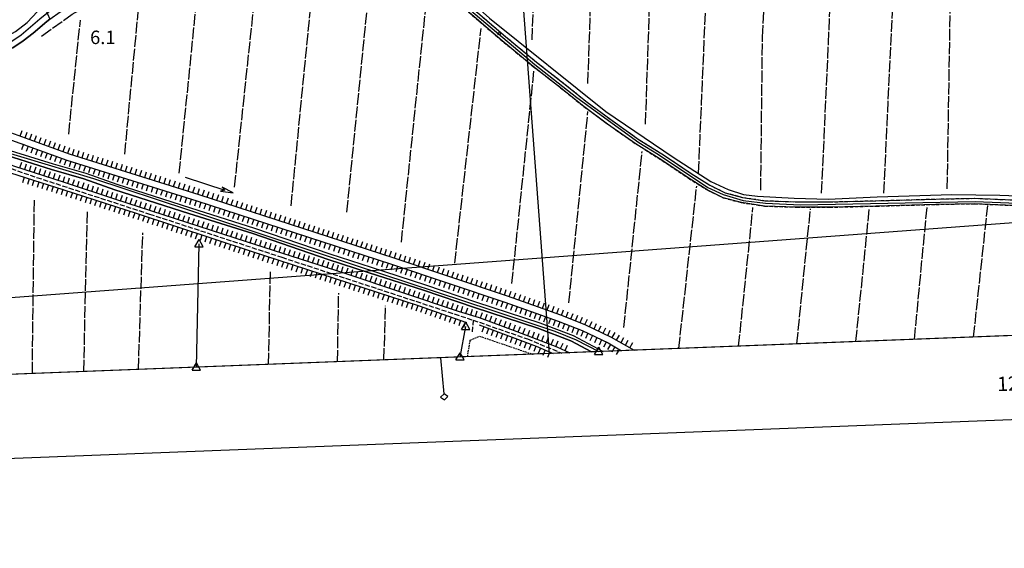
# Model space of a CAD drawing. Extents: x 1740872 to 1745185, y 5037386 to 5040516.
# Drawn here: x 1742392 to 1742978, y 5037433 to 5037747 of the extents above; entities that cross this region are included whole.
import ezdxf

# ---------------------------------------------------------------- set-up
doc = ezdxf.new("R2010")
doc.units = 0
for name, pattern in [('C', [10, 5, 5]), ('L17', [8, 7, -1]), ('L3', [1.5, 1, -0.5]), ('L5', [2, 1.5, -0.5]), ('L7', [3, 2, -1]), ('L9', [4, 3, -1])]:
    doc.linetypes.add(name, pattern=pattern)
for name, color, linetype in [('11B2', 1, 'C'), ('15E5', 2, 'C'), ('16A1', 1, 'C'), ('16B2', 6, 'C'), ('16C3', 2, 'C'), ('16C3C', 2, 'C'), ('20A1', 2, 'C'), ('22H8', 1, 'C'), ('298', 7, 'CONTINUOUS'), ('2F6', 3, 'C'), ('2J10', 2, 'L7'), ('2L12', 1, 'L3'), ('2Q17', 4, 'L9'), ('4A1', 3, 'C'), ('4AJ36', 1, 'C'), ('4B2', 3, 'C'), ('4E5', 2, 'L17'), ('5A1', 2, 'L5'), ('6H8', 2, 'C'), ('A2E5', 1, 'C'), ('A2J10', 1, 'C'), ('A4B2', 1, 'C'), ('A4D4', 1, 'C'), ('I4AJ36', 7, 'CONTINUOUS'), ('N4A1', 2, 'C'), ('N4T20', 2, 'C')]:
    doc.layers.add(name, color=color, linetype=linetype)

# ---------------------------------------------------------------- blocks, each defined once
blk = doc.blocks.new('11B2')
at = {"layer": '11B2'}
blk.add_circle((0, 0), 0.75, dxfattribs=at)
blk = doc.blocks.new('20A1')
at = {"layer": '20A1'}
for p, q in [((0, 0), (24.76997, 0)), ((22.57177, -1.32906), (29.91698, 0.10224)), ((24.76997, 0), (22.57177, -1.32906)), ((29.91698, 0.10224), (22.62539, 1.22683)), ((22.62539, 1.22683), (24.71636, 0))]:
    blk.add_line(p, q, dxfattribs=at)
blk = doc.blocks.new('N4T20')
at = {"layer": 'N4T20'}
for p, q in [((2.4755, -1.75357), (-0.02926, 2.58115)), ((-2.5275, -1.75518), (2.4725, -1.75518))]:
    blk.add_line(p, q, dxfattribs=at)
at = {"layer": 'N4T20', "flags": 128}
blk.add_lwpolyline([(-2.52926, -1.74898), (-0.02926, 2.58115)], dxfattribs=at)
blk = doc.blocks.new('N4A1')
at = {"layer": 'N4A1'}
for p, q in [((2.4755, -1.75357), (-0.02926, 2.58115)), ((-2.5275, -1.75518), (2.4725, -1.75518))]:
    blk.add_line(p, q, dxfattribs=at)
at = {"layer": 'N4A1', "flags": 128}
blk.add_lwpolyline([(-2.52926, -1.74898), (-0.02926, 2.58115)], dxfattribs=at)
blk = doc.blocks.new('16C3C')
at = {"layer": '16C3C'}
for p, q in [((0, 25.08982), (-2.16162, 23.3873)), ((2.2556, 23.29769), (0, 25.08982)), ((-2.16162, 23.3873), (0, 21.50556)), ((0, 21.50556), (2.2556, 23.29769)), ((0, 21.50556), (0, 0))]:
    blk.add_line(p, q, dxfattribs=at)
blk = doc.blocks.new('22H8')
at = {"layer": '22H8'}
blk.add_line((0, 0), (0, 3.5), dxfattribs=at)

msp = doc.modelspace()

# ---------------------------------------------------------------- linework, layer by layer
at = {"layer": '15E5'}
msp.add_polyline3d([(1743644.56711, 5037584.56948, 2.781), (1741593.35504, 5037505.01876, 4.066)], dxfattribs=at)
at = {"layer": '16A1'}
for p, q in [((1742707.28605, 5037548.21572), (1742499.77733, 5040321.8595)), ((1741118.00998, 5037486.58276), (1744315.82991, 5037725.77664))]:
    msp.add_line(p, q, dxfattribs=at)
msp.add_lwpolyline([(1741062.32376, 5037484.42326), (1740955.77906, 5040262.42332), (1744212.80719, 5040387.8077), (1744320.27888, 5037610.77523), (1741062.32376, 5037484.42326)], close=True, dxfattribs=at)
at = {"layer": '16B2'}
msp.add_lwpolyline([(1741014.29951, 5037432.52099), (1740903.87493, 5040310.44986), (1744260.83157, 5040439.71352), (1744372.18343, 5037562.74516), (1741014.29951, 5037432.52099)], close=True, dxfattribs=at)
at = {"layer": '298'}
msp.add_polyline3d([(1742375.87121, 5037729.11586, 4.935), (1742377.62702, 5037734.56248, 5.443), (1742379.83998, 5037734.40708, 5.2), (1742384.04425, 5037736.33521, 5.2), (1742389.76152, 5037739.50174, 5.16), (1742396.60506, 5037744.90671, 5.16), (1742402.85187, 5037751.37122, 5.16), (1742405.00413, 5037756.1164, 4.52), (1742405.15548, 5037756.922, 4.516), (1742405.95187, 5037756.43801, 3.9), (1742410.1791, 5037746.85073, 4.862), (1742408.36355, 5037745.55459, 4.88), (1742400.20385, 5037738.58595, 5.04), (1742394.34438, 5037733.96864, 5.56), (1742388.19953, 5037729.90865, 5.6), (1742381.32606, 5037727.00865, 5.6), (1742375.87121, 5037729.11586, 4.935)], close=True, dxfattribs=at)
for points in [[(1743001.59994, 5037635.4058, 2.85), (1742960.12313, 5037637.25965, 3.8), (1742937.0574, 5037636.8341, 3.84), (1742901.46676, 5037635.82972, 3.92), (1742873.87664, 5037635.14096, 4), (1742854.22346, 5037635.17525, 4.12), (1742835.14818, 5037635.86352, 4.16), (1742821.48972, 5037637.88966, 4.16), (1742810.58397, 5037640.80365, 3.6), (1742801.02245, 5037645.45592, 3.68), (1742789.77024, 5037652.58622, 3.8), (1742774.06255, 5037663.14408, 3.8), (1742758.93774, 5037672.61327, 3.68), (1742741.90254, 5037684.58819, 3.76), (1742727.80274, 5037695.00857, 3.8), (1742713.90627, 5037706.18328, 3.84), (1742697.56166, 5037718.86072, 3.84), (1742677.91813, 5037735.11039, 3.84), (1742656.85657, 5037753.14241, 3.84)], [(1742658.99688, 5037755.52691, 3.84), (1742679.99101, 5037737.56506, 3.84), (1742699.56921, 5037721.35764, 3.84), (1742715.87333, 5037708.6852, 3.84), (1742729.74455, 5037697.53969, 3.8), (1742743.77622, 5037687.18542, 3.76), (1742760.71256, 5037675.28534, 3.68), (1742775.80503, 5037665.83278, 3.8), (1742791.51272, 5037655.27492, 3.8), (1742802.59881, 5037648.26057, 3.68), (1742811.70727, 5037643.80608, 3.6), (1742822.13275, 5037641.02464, 4.16), (1742835.44302, 5037639.0547, 4.16), (1742854.29788, 5037638.37702, 4.12), (1742873.82539, 5037638.33333, 4), (1742901.3847, 5037639.03182, 3.92), (1742936.98284, 5037640.02974, 3.84), (1742960.16563, 5037640.45904, 3.8), (1743000.91546, 5037638.6842, 3.04)]]:
    msp.add_polyline3d(points, dxfattribs=at)
at = {"layer": '2F6'}
for points in [[(1742381.32606, 5037727.00865, 5.6), (1742388.19953, 5037729.90865, 5.6), (1742394.34438, 5037733.96864, 5.56), (1742400.20385, 5037738.58595, 5.04), (1742408.36355, 5037745.55459, 4.88), (1742410.1791, 5037746.85073, 4.862), (1742416.24685, 5037751.19078, 4.8), (1742422.61022, 5037754.95723, 4.6), (1742424.21424, 5037755.71605, 4.494), (1742429.90473, 5037758.40922, 4.12), (1742441.86196, 5037764.4715, 4.12), (1742492.29387, 5037782.41262, 4.12), (1742570.2221, 5037811.51973, 4.12), (1742574.65651, 5037809.63405, 4.16)], [(1742377.62702, 5037734.56248, 5.2), (1742379.83998, 5037734.40708, 5.2), (1742384.04425, 5037736.33521, 5.2), (1742389.76152, 5037739.50174, 5.16), (1742396.60506, 5037744.90671, 5.16), (1742402.85187, 5037751.37122, 5.16), (1742405.00413, 5037756.1164, 4.52), (1742405.15548, 5037756.922, 4.516), (1742406.55089, 5037764.34443, 4.48), (1742406.42907, 5037767.75615, 4.52), (1742405.67682, 5037773.09339, 4.48), (1742405.42981, 5037774.82695, 4.467)]]:
    msp.add_polyline3d(points, dxfattribs=at)
at = {"layer": '2J10'}
for points in [[(1742574.65651, 5037809.63405, 4.16), (1742594.47466, 5037798.16921, 4.04), (1742620.33849, 5037782.14216, 3.96), (1742633.17134, 5037773.56262, 3.92), (1742643.68502, 5037765.4053, 3.88), (1742656.85657, 5037753.14241, 3.84), (1742677.91813, 5037735.11039, 3.84), (1742697.56166, 5037718.86072, 3.84), (1742713.90627, 5037706.18328, 3.84), (1742727.80274, 5037695.00857, 3.8), (1742741.90254, 5037684.58819, 3.76), (1742758.93774, 5037672.61327, 3.68), (1742774.06255, 5037663.14408, 3.8), (1742789.77024, 5037652.58622, 3.8), (1742801.02245, 5037645.45592, 3.68), (1742810.58397, 5037640.80365, 3.6), (1742821.48972, 5037637.88966, 4.16), (1742835.14818, 5037635.86352, 4.16), (1742854.22346, 5037635.17525, 4.12), (1742873.87664, 5037635.14096, 4), (1742901.46676, 5037635.82972, 3.92), (1742937.0574, 5037636.8341, 3.84), (1742960.12313, 5037637.25965, 3.8), (1743001.59994, 5037635.4058, 2.85)], [(1742658.99688, 5037755.52691, 3.84), (1742679.99101, 5037737.56506, 3.84), (1742699.56921, 5037721.35764, 3.84), (1742715.87333, 5037708.6852, 3.84), (1742729.74455, 5037697.53969, 3.8), (1742743.77622, 5037687.18542, 3.76), (1742760.71256, 5037675.28534, 3.68), (1742775.80503, 5037665.83278, 3.8), (1742791.51272, 5037655.27492, 3.8), (1742802.59881, 5037648.26057, 3.68), (1742811.70727, 5037643.80608, 3.6), (1742822.13275, 5037641.02464, 4.16), (1742835.44302, 5037639.0547, 4.16), (1742854.29788, 5037638.37702, 4.12), (1742873.82539, 5037638.33333, 4), (1742901.3847, 5037639.03182, 3.92), (1742936.98284, 5037640.02974, 3.84), (1742960.16563, 5037640.45904, 3.8), (1743000.91546, 5037638.6842, 3.04)]]:
    msp.add_polyline3d(points, dxfattribs=at)
at = {"layer": '2L12'}
msp.add_polyline3d([(1742658.50586, 5037546.32209, 4.035), (1742660.21599, 5037556.13388, 4.1), (1742665.74805, 5037558.54542, 3.86), (1742697.22436, 5037547.82316, 3.772)], dxfattribs=at)
at = {"layer": '2Q17'}
for points in [[(1742355.29089, 5037732.75132, 5.04), (1742357.253, 5037727.0603, 5.28), (1742356.62206, 5037719.1515, 5.28), (1742354.78969, 5037707.30076, 5.48), (1742353.62856, 5037698.83783, 5.44), (1742353.43021, 5037692.26513, 5.44), (1742353.97479, 5037686.66064, 5.44), (1742355.33837, 5037681.83848, 5.44), (1742357.70125, 5037675.8174, 5.88), (1742361.64257, 5037670.46798, 5.8), (1742367.17846, 5037665.69516, 5.8), (1742375.75582, 5037661.94511, 5.8), (1742402.3207, 5037652.88841, 5.76), (1742469.44982, 5037631.11357, 5.68), (1742548.09059, 5037605.44408, 5.68), (1742661.85996, 5037568.10395, 5.6), (1742661.36496, 5037560.57636, 5.6)], [(1742661.85996, 5037568.10395, 5.6), (1742694.25789, 5037556.886, 5.52), (1742714.55901, 5037548.49697, 5.52)]]:
    msp.add_polyline3d(points, dxfattribs=at)
at = {"layer": '4A1'}
for points in [[(1742365.03044, 5037729.4994, 2.7), (1742364.20809, 5037723.31829, 2.7), (1742362.45311, 5037708.23402, 2.74), (1742360.82637, 5037697.72347, 2.74), (1742360.73133, 5037688.201, 2.78), (1742363.49013, 5037679.70234, 2.78), (1742367.61992, 5037674.35398, 2.78), (1742374.73356, 5037668.90789, 2.82), (1742388.65596, 5037664.62598, 2.82), (1742411.24215, 5037657.63746, 2.82), (1742430.4947, 5037652.05736, 2.82), (1742448.84786, 5037645.50939, 2.82), (1742492.74466, 5037631.41085, 2.82), (1742530.84699, 5037619.46833, 2.82), (1742575.61857, 5037604.14649, 2.82), (1742600.11769, 5037596.20086, 2.82), (1742632.42202, 5037585.81835, 2.82), (1742662.80927, 5037575.52411, 2.82), (1742700.42418, 5037563.27429, 2.82), (1742719.91593, 5037555.75741, 2.82), (1742732.28551, 5037549.18805, 2.82)], [(1742368.5121, 5037729.03474, 2.7), (1742367.68707, 5037722.88954, 2.7), (1742365.93448, 5037707.77336, 2.74), (1742364.32612, 5037697.43266, 2.74), (1742364.22417, 5037688.74007, 2.78), (1742366.62559, 5037681.35896, 2.78), (1742370.10448, 5037676.85548, 2.78), (1742376.3768, 5037672.07857, 2.82), (1742389.69047, 5037667.97075, 2.82), (1742412.24484, 5037660.9919, 2.82), (1742431.56172, 5037655.39655, 2.82), (1742449.98002, 5037648.82236, 2.82), (1742493.81167, 5037634.75004, 2.82), (1742531.93844, 5037622.78929, 2.82), (1742576.71032, 5037607.46346, 2.82), (1742601.18461, 5037599.52801, 2.82), (1742633.52086, 5037589.14789, 2.82), (1742663.9077, 5037578.8456, 2.82), (1742701.58876, 5037566.56964, 2.82), (1742721.37037, 5037558.94506, 2.82), (1742739.20752, 5037549.45509, 2.82)]]:
    msp.add_polyline3d(points, dxfattribs=at)
at = {"layer": '4AJ36'}
msp.add_polyline3d([(1742739.20752, 5037549.45509, 2.82), (1742732.28551, 5037549.18805, 2.82)], dxfattribs=at)
at = {"layer": '4B2'}
for p, q in [((1742497.32794, 5037540.07596, 3.94), (1742498.92154, 5037613.36263, 3.92)), ((1742654.1699, 5037546.15422, 3.68), (1742657.50798, 5037564.27534, 3.68))]:
    msp.add_line(p, q, dxfattribs=at)
msp.add_polyline3d([(1742580.77692, 5037815.48237, 3.874), (1742591.11398, 5037807.59468, 1.81), (1742605.38543, 5037797.17213, 2.03), (1742623.00411, 5037786.83549, 2.31), (1742633.74925, 5037779.24407, 2.31), (1742643.03594, 5037773.25148, 2.31), (1742671.63633, 5037747.54866, 2.23), (1742740.8391, 5037692.10151, 2.32), (1742780.8111, 5037664.99274, 2.15), (1742803.19379, 5037650.36199, 2.39), (1742813.6346, 5037645.68625, 2.43), (1742822.67282, 5037642.80104, 2.43), (1742830.92581, 5037641.72548, 2.43), (1742852.84403, 5037640.51775, 2.39), (1742872.95059, 5037639.97281, 2.35), (1742902.11117, 5037641.2524, 2.26), (1742946.4881, 5037642.72645, 2.4), (1742975.17931, 5037642.42448, 2.45), (1743018.05492, 5037640.8287, 3.32), (1743038.38475, 5037639.71276, 3.37), (1743045.47903, 5037638.50841, 2.18), (1743059.93423, 5037636.83871, 2.61), (1743089.93411, 5037633.18668, 2.88)], dxfattribs=at)
at = {"layer": '4E5'}
for p, q in [((1742795.9632, 5037655.58776, 2.99), (1742805.90242, 5037887.11294, 3.03)), ((1742764.45074, 5037684.59797, 2.98), (1742770.84814, 5037874.03168, 2.98)), ((1742730.16687, 5037708.65319, 3.14), (1742735.51996, 5037863.96869, 3.14)), ((1742696.97115, 5037734.61203, 3.14), (1742701.72818, 5037852.01586, 3.14)), ((1742553.64222, 5037635.97799, 4.52), (1742569.7378, 5037799.55919, 4.56)), ((1742520.08701, 5037647.15546, 4.56), (1742534.91325, 5037787.05478, 4.64)), ((1742586.89384, 5037632.31851, 4.2), (1742602.58569, 5037789.98162, 4.28)), ((1742487.13012, 5037655.36199, 4.64), (1742499.18137, 5037774.65401, 4.72)), ((1742454.72603, 5037666.64962, 4.2), (1742463.81824, 5037762.55261, 4.2)), ((1742619.24811, 5037614.45722, 4.16), (1742635.10954, 5037766.93109, 4.12)), ((1742421.39284, 5037678.62691, 4.2), (1742428.34265, 5037746.29688, 4.16)), ((1742651.0061, 5037601.85959, 4.04), (1742666.66675, 5037741.3983, 4.08)), ((1742684.96664, 5037589.76869, 4.08), (1742698.11782, 5037716.45327, 4.08)), ((1742718.82467, 5037578.31095, 4.08), (1742730.15111, 5037692.10436, 4.08)), ((1742751.56555, 5037563.78204, 4.08), (1742762.43006, 5037668.25219, 4.08)), ((1742784.22297, 5037551.2005, 4.08), (1742794.86586, 5037647.73329, 4.08)), ((1742399.77451, 5037536.29323, 3.09), (1742400.99729, 5037639.46209, 2.93)), ((1742819.80775, 5037552.57748, 4.08), (1742828.32316, 5037634.92979, 4.08)), ((1742854.41697, 5037553.92462, 4.08), (1742862.51125, 5037634.15745, 4.08)), ((1742889.57252, 5037555.28855, 4.08), (1742897.46184, 5037634.06493, 4.08)), ((1742924.37713, 5037556.63827, 4.08), (1742931.84295, 5037635.00291, 4.08)), ((1742959.5015, 5037558.00388, 4.19), (1742967.96948, 5037636.27101, 4.04)), ((1742430.35298, 5037537.47929, 3.17), (1742432.52215, 5037632.59461, 3.09)), ((1742462.92231, 5037538.74405, 2.93), (1742465.45287, 5037619.92428, 2.93)), ((1742540.24938, 5037541.73897, 3.96), (1742541.37668, 5037597.58171, 3.96)), ((1742581.2488, 5037543.32841, 4.16), (1742581.96117, 5037584.19112, 4.16)), ((1742608.85015, 5037544.40209, 3.71), (1742609.88347, 5037576.67002, 3.72))]:
    msp.add_line(p, q, dxfattribs=at)
for points in [[(1742943.84828, 5037646.18854, 3.36), (1742945.82572, 5037763.45497, 3.36), (1742947.51107, 5037863.26633, 3.36), (1742948.30832, 5037940.59968, 3.36)], [(1742906.14035, 5037643.43019, 3.36), (1742911.86612, 5037763.69277, 3.36), (1742916.6616, 5037880.16709, 3.36), (1742918.67262, 5037930.80301, 3.92)], [(1742869.16982, 5037643.59125, 3.88), (1742873.18872, 5037732.31862, 3.92), (1742878.00305, 5037841.42204, 3.92), (1742881.58303, 5037918.41089, 3.92)], [(1742832.93391, 5037645.35471, 3.88), (1742834.0092, 5037736.25576, 3.92), (1742842.46178, 5037903.02663, 3.92)], [(1742405.31969, 5037736.81443, 4), (1742423.4648, 5037749.80716, 4), (1742436.75948, 5037757.26921, 4), (1742449.03869, 5037762.37876, 3.96), (1742490.4929, 5037777.15416, 3.96), (1742572.83291, 5037807.61422, 3.88)]]:
    msp.add_polyline3d(points, dxfattribs=at)
at = {"layer": '5A1'}
msp.add_line((1742700.21132, 5037548.52897, 3.92), (1742700.21132, 5037548.52897, 3.92), dxfattribs=at)
at = {"layer": '6H8'}
for points in [[(1742358.75585, 5037731.67867, 4.584), (1742359.25168, 5037724.7417, 4.503), (1742358.39992, 5037716.32598, 4.525), (1742356.43209, 5037704.51625, 4.725), (1742355.828, 5037688.28453, 4.665), (1742361.44437, 5037674.79364, 4.774), (1742373.74747, 5037665.02317, 4.794), (1742389.09079, 5037659.64408, 4.841), (1742418.615, 5037649.98636, 4.849), (1742449.26106, 5037639.98532, 4.835), (1742526.95715, 5037614.79777, 4.791), (1742585.68351, 5037596.02179, 4.602), (1742652.96327, 5037573.49492, 4.746), (1742665.40854, 5037569.68115, 4.585), (1742687.88334, 5037561.35343, 4.751), (1742711.68109, 5037552.31331, 4.737), (1742719.31703, 5037548.68036, 5.178)], [(1742372.88719, 5037729.83235, 4.939), (1742370.21026, 5037713.04944, 3.43), (1742368.97744, 5037703.54717, 2.768), (1742368.77299, 5037698.00799, 2.752), (1742368.91927, 5037695.10054, 2.753), (1742369.07452, 5037692.19376, 2.755), (1742371.22943, 5037686.01673, 2.774), (1742373.8272, 5037682.70095, 2.784), (1742377.8973, 5037678.98182, 2.793), (1742383.11856, 5037676.64553, 2.799), (1742420.35458, 5037663.18507, 3.129), (1742497.5458, 5037638.98172, 3.302), (1742613.40036, 5037601.30321, 3.188), (1742680.81861, 5037578.70847, 3.201), (1742699.28375, 5037572.24606, 3.171), (1742712.4645, 5037567.39516, 3.164), (1742726.72941, 5037561.87319, 3.187), (1742742.19844, 5037554.5057, 3.22), (1742750.15274, 5037549.87462, 3.196)], [(1742381.32606, 5037727.00865, 4.825), (1742376.89124, 5037722.183, 4.576), (1742372.98356, 5037703.20398, 2.908), (1742372.78228, 5037698.03811, 2.798), (1742372.9156, 5037695.31723, 2.764), (1742373.02792, 5037692.97086, 2.765), (1742374.79003, 5037687.95587, 2.772), (1742376.75728, 5037685.42733, 2.778), (1742380.12011, 5037682.36835, 2.788), (1742384.63493, 5037680.35931, 2.881), (1742421.63785, 5037666.97167, 3.412), (1742498.76433, 5037642.8026, 3.692), (1742614.6592, 5037605.10805, 3.46), (1742682.0958, 5037582.4826, 3.497), (1742700.63217, 5037576.00646, 3.473), (1742713.87624, 5037571.14024, 3.458), (1742728.30355, 5037565.55218, 3.489), (1742744.06476, 5037558.04609, 3.494), (1742757.62886, 5037550.17508, 3.447)], [(1742377.81567, 5037658.29926, 5.122), (1742417.99004, 5037645.77865, 5.233), (1742462.09576, 5037631.39388, 5.161), (1742529.83855, 5037608.96389, 5.152), (1742629.24792, 5037576.72745, 5.154), (1742658.04188, 5037566.76433, 4.699)], [(1742665.39966, 5037565.18756, 5.235), (1742699.31889, 5037552.60313, 5.065), (1742709.575, 5037548.30469, 5.199)]]:
    msp.add_polyline3d(points, dxfattribs=at)
at = {"layer": 'A2E5', "flags": 128}
msp.add_lwpolyline([(1742377.66246, 5037731.98371), (1742381.56973, 5037731.17882), (1742386.88583, 5037733.4338), (1742393.15445, 5037737.51509), (1742404.21354, 5037747.09749), (1742409.44406, 5037751.32778), (1742415.86368, 5037755.17365)], dxfattribs=at)
at = {"layer": 'A2J10', "flags": 128}
msp.add_lwpolyline([(1742576.53381, 5037819.62382), (1742574.90121, 5037817.78576), (1742573.98076, 5037815.53061), (1742574.55844, 5037813.25114), (1742576.77143, 5037811.21835), (1742623.51721, 5037781.65184), (1742634.36596, 5037774.78022), (1742644.61182, 5037766.74428), (1742656.78703, 5037755.22522), (1742698.68014, 5037719.94326), (1742723.60507, 5037700.43311), (1742760.39468, 5037673.56869), (1742772.10475, 5037666.48468), (1742801.51086, 5037646.89048), (1742810.62391, 5037642.68305), (1742822.48728, 5037639.10054), (1742835.86578, 5037637.586), (1742856.61432, 5037636.62374), (1742960.39433, 5037638.66192), (1742995.56283, 5037637.23881), (1743028.21942, 5037635.77123), (1743031.03787, 5037633.60821), (1743032.59633, 5037629.53269), (1743025.65706, 5037560.56633)], dxfattribs=at)
at = {"layer": 'A4B2'}
for p, q in [((1742497.32794, 5037540.07596, 3.94), (1742498.92154, 5037613.36263, 3.92)), ((1742654.1699, 5037546.15422, 3.68), (1742657.50798, 5037564.27534, 3.68))]:
    msp.add_line(p, q, dxfattribs=at)
msp.add_polyline3d([(1742580.77692, 5037815.48237, 3.874), (1742591.11398, 5037807.59468, 1.81), (1742605.38543, 5037797.17213, 2.03), (1742623.00411, 5037786.83549, 2.31), (1742633.74925, 5037779.24407, 2.31), (1742643.03594, 5037773.25148, 2.31), (1742671.63633, 5037747.54866, 2.23), (1742740.8391, 5037692.10151, 2.32), (1742780.8111, 5037664.99274, 2.15), (1742803.19379, 5037650.36199, 2.39), (1742813.6346, 5037645.68625, 2.43), (1742822.67282, 5037642.80104, 2.43), (1742830.92581, 5037641.72548, 2.43), (1742852.84403, 5037640.51775, 2.39), (1742872.95059, 5037639.97281, 2.35), (1742902.11117, 5037641.2524, 2.26), (1742946.4881, 5037642.72645, 2.4), (1742975.17931, 5037642.42448, 2.45), (1743018.05492, 5037640.8287, 3.32)], dxfattribs=at)
at = {"layer": 'A4D4', "flags": 128}
msp.add_lwpolyline([(1741948.8578, 5038094.74534), (1741996.98762, 5038084.58818), (1742018.88344, 5038081.69308), (1742043.1673, 5038086.67873), (1742053.33772, 5038088.76734), (1742091.98089, 5038097.13076), (1742107.44235, 5038095.52141), (1742174.63434, 5038088.09492), (1742218.1069, 5038063.32435), (1742269.31157, 5038034.69438), (1742289.12438, 5038023.51506), (1742295.24498, 5038018.36679), (1742297.49928, 5038014.82977), (1742296.85325, 5038007.75324), (1742292.02558, 5037977.19631), (1742293.31907, 5037972.05099), (1742298.7887, 5037962.72114), (1742309.74301, 5037957.25349), (1742317.15011, 5037951.46433), (1742319.07863, 5037946.31637), (1742319.08541, 5037937.63191), (1742317.79427, 5037923.15799), (1742315.00423, 5037890.06976), (1742314.03612, 5037878.81219), (1742315.00543, 5037862.08641), (1742318.226, 5037838.92804), (1742325.31698, 5037829.60212), (1742345.59891, 5037813.19672), (1742354.02412, 5037803.63764), (1742363.2653, 5037791.42881), (1742373.21993, 5037778.2895), (1742379.5311, 5037769.96329), (1742381.9117, 5037766.52095), (1742381.9912, 5037764.50608), (1742380.48159, 5037760.60828), (1742378.87214, 5037756.98582), (1742374.2942, 5037749.47477), (1742370.81148, 5037744.28208), (1742369.1043, 5037738.61446), (1742368.16524, 5037734.30202), (1742366.59118, 5037726.43901), (1742363.11317, 5037699.19526), (1742362.47292, 5037688.582), (1742365.69379, 5037679.57734), (1742370.19969, 5037674.42961), (1742378.07693, 5037669.67546), (1742436.04726, 5037652.30421), (1742492.7269, 5037633.64596), (1742591.15095, 5037600.95978), (1742672.94892, 5037573.93579), (1742710.54135, 5037561.57096), (1742723.10216, 5037556.42697), (1742736.59055, 5037549.35361)], dxfattribs=at)
at = {"layer": 'I4AJ36'}
for points in [[(1742732.28551, 5037549.18805, 2.82), (1742732.28551, 5037549.18805, 2.82), (1742719.91593, 5037555.75741, 2.82), (1742700.42418, 5037563.27429, 2.82), (1742662.80927, 5037575.52411, 2.82), (1742632.42202, 5037585.81835, 2.82), (1742600.11769, 5037596.20086, 2.82), (1742575.61857, 5037604.14649, 2.82), (1742530.84699, 5037619.46833, 2.82), (1742492.74466, 5037631.41085, 2.82), (1742448.84786, 5037645.50939, 2.82), (1742430.4947, 5037652.05736, 2.82), (1742411.24215, 5037657.63746, 2.82), (1742388.65596, 5037664.62598, 2.82), (1742374.73356, 5037668.90789, 2.82), (1742367.61992, 5037674.35398, 2.78), (1742363.49013, 5037679.70234, 2.78), (1742360.73133, 5037688.201, 2.78), (1742360.82637, 5037697.72347, 2.74), (1742362.45311, 5037708.23402, 2.74), (1742364.20809, 5037723.31829, 2.7), (1742365.03044, 5037729.4994, 2.7)], [(1742368.5121, 5037729.03474, 2.7), (1742367.68707, 5037722.88954, 2.7), (1742365.93448, 5037707.77336, 2.74), (1742364.32612, 5037697.43266, 2.74), (1742364.22417, 5037688.74007, 2.78), (1742366.62559, 5037681.35896, 2.78), (1742370.10448, 5037676.85548, 2.78), (1742376.3768, 5037672.07857, 2.82), (1742389.69047, 5037667.97075, 2.82), (1742412.24484, 5037660.9919, 2.82), (1742431.56172, 5037655.39655, 2.82), (1742449.98002, 5037648.82236, 2.82), (1742493.81167, 5037634.75004, 2.82), (1742531.93844, 5037622.78929, 2.82), (1742576.71032, 5037607.46346, 2.82), (1742601.18461, 5037599.52801, 2.82), (1742633.52086, 5037589.14789, 2.82), (1742663.9077, 5037578.8456, 2.82), (1742701.58876, 5037566.56964, 2.82), (1742721.37037, 5037558.94506, 2.82), (1742739.20752, 5037549.45509, 2.82)]]:
    msp.add_polyline3d(points, dxfattribs=at)

# ---------------------------------------------------------------- block references
at = {"layer": '11B2'}
msp.add_blockref('11B2', (1742677.40692, 5037738.2844, 4.01), dxfattribs=at)
at = {"layer": '16C3C', "rotation": 185.088}
msp.add_blockref('16C3C', (1742642.70367, 5037545.71477), dxfattribs=at)
at = {"layer": '20A1', "rotation": 341.668}
msp.add_blockref('20A1', (1742490.70651, 5037653.00095, -3333), dxfattribs=at)
at = {"layer": '22H8'}
for p, rotation in [((1742392.62556, 5037677.46797, 2.996), 340.1079999999999), ((1742395.44679, 5037676.44746, 3.036), 340.1079999999999), ((1742398.26801, 5037675.42695, 3.077), 340.1079999999999), ((1742401.08924, 5037674.40643, 3.117), 340.1079999999999), ((1742403.91054, 5037673.38492, 3.158), 340.1079999999999), ((1742406.73177, 5037672.36441, 3.198), 340.1079999999999), ((1742409.553, 5037671.3439, 3.239), 340.1079999999999), ((1742394.47545, 5037672.53978, 2.9), 160.128), ((1742397.2976, 5037671.52034, 2.925), 160.128), ((1742400.11882, 5037670.49982, 2.95), 160.128), ((1742402.93998, 5037669.48031, 2.975), 160.128), ((1742405.7622, 5037668.45987, 3), 160.128), ((1742412.37423, 5037670.32338, 3.279), 340.1079999999999), ((1742415.19553, 5037669.30187, 3.32), 340.1079999999999), ((1742418.01676, 5037668.28136, 3.36), 340.1079999999999), ((1742420.83798, 5037667.26084, 3.401), 340.1079999999999), ((1742423.6897, 5037666.32886, 3.419), 342.598), ((1742426.55184, 5037665.43175, 3.43), 342.598), ((1742408.58335, 5037667.44035, 3.025), 160.128), ((1742411.40458, 5037666.41984, 3.05), 160.128), ((1742414.22673, 5037665.40039, 3.075), 160.128), ((1742417.04796, 5037664.37988, 3.1), 160.128), ((1742419.87011, 5037663.36044, 3.125), 160.128), ((1742422.72584, 5037662.44179, 3.134), 162.588), ((1742429.41505, 5037664.53372, 3.44), 342.598), ((1742432.27819, 5037663.63668, 3.451), 342.598), ((1742435.14133, 5037662.73965, 3.461), 342.598), ((1742438.00447, 5037661.84262, 3.471), 342.598), ((1742440.86761, 5037660.94558, 3.482), 342.598), ((1742443.72975, 5037660.04848, 3.492), 342.598), ((1742446.59289, 5037659.15144, 3.503), 342.598), ((1742392.36921, 5037658.57152, 4.842), 341.888), ((1742395.22, 5037657.63846, 4.843), 341.888), ((1742398.07171, 5037656.70647, 4.843), 341.888), ((1742400.9235, 5037655.77349, 4.844), 341.888), ((1742403.77528, 5037654.84051, 4.845), 341.888), ((1742406.62707, 5037653.90752, 4.846), 341.888), ((1742425.58806, 5037661.54368, 3.141), 162.588), ((1742428.4512, 5037660.64665, 3.147), 162.588), ((1742431.31441, 5037659.74862, 3.154), 162.588), ((1742434.17663, 5037658.85051, 3.16), 162.588), ((1742437.03977, 5037657.95348, 3.166), 162.588), ((1742439.90298, 5037657.05545, 3.173), 162.588), ((1742449.45603, 5037658.25441, 3.513), 342.598), ((1742452.31917, 5037657.35737, 3.523), 342.598), ((1742455.18238, 5037656.45934, 3.534), 342.598), ((1742458.04552, 5037655.56231, 3.544), 342.598), ((1742460.90866, 5037654.66527, 3.555), 342.598), ((1742463.77081, 5037653.76817, 3.565), 342.598), ((1742395.0016, 5037652.94267, 5.169), 162.688), ((1742397.86636, 5037652.05077, 5.177), 162.688), ((1742400.7302, 5037651.1578, 5.185), 162.688), ((1742409.47786, 5037652.97447, 4.847), 341.888), ((1742412.32957, 5037652.04248, 4.847), 341.888), ((1742415.18136, 5037651.1095, 4.848), 341.888), ((1742418.03315, 5037650.17651, 4.849), 341.888), ((1742420.88479, 5037649.24552, 4.848), 341.9280000000001), ((1742423.73742, 5037648.31461, 4.847), 341.9280000000001), ((1742426.58906, 5037647.38362, 4.845), 341.9280000000001), ((1742442.76512, 5037656.15834, 3.179), 162.588), ((1742445.62834, 5037655.26031, 3.186), 162.588), ((1742448.49148, 5037654.36328, 3.192), 162.588), ((1742451.35369, 5037653.46517, 3.198), 162.588), ((1742454.21691, 5037652.56714, 3.205), 162.588), ((1742457.08005, 5037651.6701, 3.211), 162.588), ((1742459.94226, 5037650.772, 3.218), 162.588), ((1742466.63395, 5037652.87113, 3.575), 342.598), ((1742469.49709, 5037651.9741, 3.586), 342.598), ((1742472.36023, 5037651.07706, 3.596), 342.598), ((1742475.22337, 5037650.18003, 3.607), 342.598), ((1742478.08658, 5037649.282, 3.617), 342.598), ((1742480.94873, 5037648.38489, 3.627), 342.598), ((1742483.81187, 5037647.48785, 3.638), 342.598), ((1742403.59504, 5037650.26491, 5.193), 162.688), ((1742406.45887, 5037649.37194, 5.201), 162.688), ((1742409.32363, 5037648.48004, 5.209), 162.688), ((1742412.18747, 5037647.58707, 5.217), 162.688), ((1742415.0523, 5037646.69417, 5.225), 162.688), ((1742417.91714, 5037645.80128, 5.233), 162.688), ((1742420.76962, 5037644.87236, 5.228), 161.938), ((1742429.44169, 5037646.45271, 4.844), 341.9280000000001), ((1742432.29433, 5037645.52179, 4.843), 341.9280000000001), ((1742435.14589, 5037644.5918, 4.841), 341.9280000000001), ((1742437.99853, 5037643.66088, 4.84), 341.9280000000001), ((1742440.85117, 5037642.72997, 4.839), 341.9280000000001), ((1742443.7028, 5037641.79898, 4.838), 341.9280000000001), ((1742462.8054, 5037649.87496, 3.224), 162.588), ((1742465.66862, 5037648.97693, 3.231), 162.588), ((1742468.53076, 5037648.07982, 3.237), 162.588), ((1742471.39398, 5037647.18179, 3.243), 162.588), ((1742474.25719, 5037646.28376, 3.25), 162.588), ((1742477.11933, 5037645.38665, 3.256), 162.588), ((1742486.67501, 5037646.59082, 3.648), 342.598), ((1742489.53815, 5037645.69379, 3.659), 342.598), ((1742492.40129, 5037644.79675, 3.669), 342.598), ((1742495.26443, 5037643.89972, 3.679), 342.598), ((1742498.12657, 5037643.00261, 3.69), 342.598), ((1742500.98253, 5037642.08096, 3.688), 341.9880000000001), ((1742423.62219, 5037643.94244, 5.224), 161.938), ((1742426.47382, 5037643.01145, 5.219), 161.938), ((1742429.32638, 5037642.08153, 5.214), 161.938), ((1742432.17895, 5037641.15162, 5.21), 161.938), ((1742435.03158, 5037640.2207, 5.205), 161.938), ((1742437.88414, 5037639.29078, 5.201), 161.938), ((1742446.55544, 5037640.86806, 4.836), 341.9280000000001), ((1742449.408, 5037639.93815, 4.835), 342.0380000000001), ((1742452.26126, 5037639.01229, 4.833), 342.0380000000001), ((1742455.11545, 5037638.08751, 4.832), 342.0380000000001), ((1742457.9697, 5037637.16173, 4.83), 342.0380000000001), ((1742460.82389, 5037636.23695, 4.828), 342.0380000000001), ((1742479.98255, 5037644.48862, 3.263), 162.588), ((1742482.84569, 5037643.59158, 3.269), 162.588), ((1742485.70791, 5037642.69348, 3.275), 162.588), ((1742488.57105, 5037641.79644, 3.282), 162.588), ((1742491.43426, 5037640.89841, 3.288), 162.588), ((1742494.29648, 5037640.0003, 3.295), 162.588), ((1742497.15962, 5037639.10327, 3.301), 162.588), ((1742503.83594, 5037641.15312, 3.682), 341.9880000000001), ((1742506.68836, 5037640.22519, 3.676), 341.9880000000001), ((1742509.54177, 5037639.29734, 3.67), 341.9880000000001), ((1742512.39518, 5037638.36949, 3.665), 341.9880000000001), ((1742515.24859, 5037637.44164, 3.659), 341.9880000000001), ((1742518.10108, 5037636.51272, 3.653), 341.9880000000001), ((1742520.95449, 5037635.58487, 3.648), 341.9880000000001), ((1742440.7367, 5037638.36087, 5.196), 161.938), ((1742443.58834, 5037637.42988, 5.191), 161.938), ((1742446.4409, 5037636.49996, 5.187), 161.938), ((1742449.29354, 5037635.56904, 5.182), 161.938), ((1742452.1461, 5037634.63913, 5.177), 161.938), ((1742454.99866, 5037633.70921, 5.173), 161.938), ((1742463.67807, 5037635.31217, 4.827), 342.0380000000001), ((1742466.53233, 5037634.38639, 4.825), 342.0380000000001), ((1742469.38552, 5037633.46153, 4.824), 342.0380000000001), ((1742472.23977, 5037632.53575, 4.822), 342.0380000000001), ((1742475.09396, 5037631.61097, 4.82), 342.0380000000001), ((1742477.94822, 5037630.68519, 4.819), 342.0380000000001), ((1742480.8024, 5037629.7604, 4.817), 342.0380000000001), ((1742500.01373, 5037638.17948, 3.3), 161.988), ((1742502.86714, 5037637.25163, 3.297), 161.988), ((1742505.72056, 5037636.32379, 3.294), 161.988), ((1742508.57397, 5037635.39594, 3.291), 161.988), ((1742511.42638, 5037634.46801, 3.288), 161.988), ((1742514.27987, 5037633.53916, 3.286), 161.988), ((1742523.8079, 5037634.65702, 3.642), 341.9880000000001), ((1742526.66032, 5037633.7291, 3.636), 341.9880000000001), ((1742529.51373, 5037632.80125, 3.63), 341.9880000000001), ((1742532.36714, 5037631.8734, 3.625), 341.9880000000001), ((1742535.22056, 5037630.94555, 3.619), 341.9880000000001), ((1742538.07297, 5037630.01762, 3.613), 341.9880000000001), ((1742457.8503, 5037632.77822, 5.168), 161.938), ((1742460.70286, 5037631.8483, 5.163), 161.938), ((1742463.55296, 5037630.91118, 5.161), 161.678), ((1742466.40143, 5037629.96892, 5.16), 161.678), ((1742469.24997, 5037629.02566, 5.16), 161.678), ((1742472.09752, 5037628.08233, 5.16), 161.678), ((1742474.94607, 5037627.13907, 5.159), 161.678), ((1742483.65659, 5037628.83562, 4.816), 342.0380000000001), ((1742486.50985, 5037627.90976, 4.814), 342.0380000000001), ((1742489.36403, 5037626.98498, 4.812), 342.0380000000001), ((1742492.21829, 5037626.0592, 4.811), 342.0380000000001), ((1742495.07247, 5037625.13442, 4.809), 342.0380000000001), ((1742497.92673, 5037624.20864, 4.807), 342.0380000000001), ((1742517.13328, 5037632.61132, 3.283), 161.988), ((1742519.98669, 5037631.68347, 3.28), 161.988), ((1742522.83911, 5037630.75554, 3.277), 161.988), ((1742525.69252, 5037629.82769, 3.274), 161.988), ((1742528.54593, 5037628.89984, 3.271), 161.988), ((1742531.39934, 5037627.97199, 3.269), 161.988), ((1742540.92646, 5037629.08878, 3.608), 341.9880000000001), ((1742543.77987, 5037628.16093, 3.602), 341.9880000000001), ((1742546.63328, 5037627.23308, 3.596), 341.9880000000001), ((1742549.4857, 5037626.30515, 3.59), 341.9880000000001), ((1742552.33911, 5037625.3773, 3.585), 341.9880000000001), ((1742555.19252, 5037624.44945, 3.579), 341.9880000000001), ((1742477.79454, 5037626.19681, 5.159), 161.678), ((1742480.64308, 5037625.25356, 5.159), 161.678), ((1742483.49063, 5037624.31023, 5.158), 161.678), ((1742486.33918, 5037623.36697, 5.158), 161.678), ((1742489.18772, 5037622.42371, 5.157), 161.678), ((1742492.0352, 5037621.48138, 5.157), 161.678), ((1742500.77992, 5037623.28378, 4.806), 342.0380000000001), ((1742503.63418, 5037622.358, 4.804), 342.0380000000001), ((1742506.48837, 5037621.43322, 4.803), 342.0380000000001), ((1742509.34255, 5037620.50843, 4.801), 342.0380000000001), ((1742512.19681, 5037619.58265, 4.799), 342.0380000000001), ((1742515.05099, 5037618.65787, 4.798), 342.0380000000001), ((1742534.25176, 5037627.04407, 3.266), 161.988), ((1742537.10517, 5037626.11622, 3.263), 161.988), ((1742539.95858, 5037625.18837, 3.26), 161.988), ((1742542.81199, 5037624.26052, 3.257), 161.988), ((1742545.66441, 5037623.33259, 3.255), 161.988), ((1742548.51782, 5037622.40474, 3.252), 161.988), ((1742551.37124, 5037621.47689, 3.249), 161.988), ((1742558.04594, 5037623.5216, 3.573), 341.9880000000001), ((1742560.89835, 5037622.59367, 3.568), 341.9880000000001), ((1742563.75177, 5037621.66582, 3.562), 341.9880000000001), ((1742566.60525, 5037620.73698, 3.556), 341.9880000000001), ((1742569.45767, 5037619.80905, 3.55), 341.9880000000001), ((1742572.31108, 5037618.8812, 3.545), 341.9880000000001), ((1742575.1645, 5037617.95335, 3.539), 341.9880000000001), ((1742494.88374, 5037620.53812, 5.157), 161.678), ((1742497.73229, 5037619.59486, 5.156), 161.678), ((1742500.57984, 5037618.65153, 5.156), 161.678), ((1742503.42831, 5037617.70927, 5.156), 161.678), ((1742506.27686, 5037616.76601, 5.155), 161.678), ((1742509.12441, 5037615.82268, 5.155), 161.678), ((1742517.90426, 5037617.73201, 4.796), 342.0380000000001), ((1742520.75844, 5037616.80723, 4.795), 342.0380000000001), ((1742523.6127, 5037615.88145, 4.793), 342.0380000000001), ((1742526.46689, 5037614.95666, 4.791), 342.0380000000001), ((1742529.32439, 5037614.04115, 4.783), 342.268), ((1742532.18175, 5037613.12764, 4.774), 342.268), ((1742535.03917, 5037612.21313, 4.765), 342.268), ((1742554.22465, 5037620.54904, 3.246), 161.988), ((1742557.07706, 5037619.62111, 3.243), 161.988), ((1742559.93048, 5037618.69326, 3.241), 161.988), ((1742562.78389, 5037617.76541, 3.238), 161.988), ((1742565.6373, 5037616.83756, 3.235), 161.988), ((1742568.48972, 5037615.90964, 3.232), 161.988), ((1742578.01791, 5037617.0255, 3.533), 341.9880000000001), ((1742580.87033, 5037616.09757, 3.528), 341.9880000000001), ((1742583.72374, 5037615.16972, 3.522), 341.9880000000001), ((1742586.57715, 5037614.24187, 3.516), 341.9880000000001), ((1742589.43064, 5037613.31302, 3.511), 341.9880000000001), ((1742592.28306, 5037612.3851, 3.505), 341.9880000000001), ((1742511.97295, 5037614.87943, 5.154), 161.678), ((1742514.8215, 5037613.93617, 5.154), 161.678), ((1742517.66897, 5037612.99383, 5.154), 161.678), ((1742520.51752, 5037612.05058, 5.153), 161.678), ((1742523.36607, 5037611.10732, 5.153), 161.678), ((1742526.21362, 5037610.16399, 5.152), 161.678), ((1742537.89753, 5037611.29969, 4.756), 342.268), ((1742540.75488, 5037610.38617, 4.747), 342.268), ((1742543.61323, 5037609.47273, 4.737), 342.268), ((1742546.47059, 5037608.55921, 4.728), 342.268), ((1742549.32802, 5037607.6447, 4.719), 342.268), ((1742552.18637, 5037606.73126, 4.71), 342.268), ((1742571.34313, 5037614.98179, 3.229), 161.988), ((1742574.19655, 5037614.05393, 3.227), 161.988), ((1742577.05003, 5037613.12509, 3.224), 161.988), ((1742579.90345, 5037612.19724, 3.221), 161.988), ((1742582.75586, 5037611.26931, 3.218), 161.988), ((1742585.60928, 5037610.34146, 3.215), 161.988), ((1742595.13647, 5037611.45724, 3.499), 341.9880000000001), ((1742597.98989, 5037610.52939, 3.493), 341.9880000000001), ((1742600.84231, 5037609.60147, 3.488), 341.9880000000001), ((1742603.69572, 5037608.67362, 3.482), 341.9880000000001), ((1742606.54913, 5037607.74576, 3.476), 341.9880000000001), ((1742609.40255, 5037606.81791, 3.471), 341.9880000000001), ((1742529.06209, 5037609.22172, 5.152), 161.678), ((1742531.91473, 5037608.29081, 5.152), 162.038), ((1742534.76891, 5037607.36602, 5.152), 162.038), ((1742537.62218, 5037606.44017, 5.152), 162.038), ((1742540.47644, 5037605.51439, 5.152), 162.038), ((1742543.3307, 5037604.5886, 5.152), 162.038), ((1742546.18389, 5037603.66374, 5.152), 162.038), ((1742555.04372, 5037605.81774, 4.701), 342.268), ((1742557.90208, 5037604.9043, 4.691), 342.268), ((1742560.75943, 5037603.99079, 4.682), 342.268), ((1742563.61686, 5037603.07627, 4.673), 342.268), ((1742566.47521, 5037602.16283, 4.664), 342.268), ((1742569.33257, 5037601.24932, 4.655), 342.268), ((1742572.19092, 5037600.33587, 4.645), 342.268), ((1742588.46269, 5037609.41361, 3.213), 161.988), ((1742591.31611, 5037608.48576, 3.21), 161.988), ((1742594.16852, 5037607.55783, 3.207), 161.988), ((1742597.02194, 5037606.62998, 3.204), 161.988), ((1742599.87535, 5037605.70213, 3.201), 161.988), ((1742602.72876, 5037604.77428, 3.199), 161.988), ((1742605.58118, 5037603.84635, 3.196), 161.988), ((1742612.25504, 5037605.88899, 3.465), 341.9880000000001), ((1742615.10676, 5037604.957, 3.46), 341.458), ((1742617.95207, 5037604.00347, 3.462), 341.458), ((1742620.79645, 5037603.04887, 3.463), 341.458), ((1742623.64083, 5037602.09426, 3.465), 341.458), ((1742626.48522, 5037601.13966, 3.466), 341.458), ((1742549.03815, 5037602.73796, 5.152), 162.038), ((1742551.89241, 5037601.81218, 5.152), 162.038), ((1742554.74659, 5037600.8874, 5.153), 162.038), ((1742557.59986, 5037599.96154, 5.153), 162.038), ((1742560.45412, 5037599.03576, 5.153), 162.038), ((1742563.3083, 5037598.11097, 5.153), 162.038), ((1742575.04828, 5037599.42236, 4.636), 342.268), ((1742577.90563, 5037598.50884, 4.627), 342.268), ((1742580.76406, 5037597.5944, 4.618), 342.268), ((1742583.62142, 5037596.68089, 4.609), 342.268), ((1742586.4756, 5037595.7561, 4.604), 341.4880000000001), ((1742589.32083, 5037594.80357, 4.61), 341.4880000000001), ((1742608.4346, 5037602.9185, 3.193), 161.988), ((1742611.28801, 5037601.99065, 3.19), 161.988), ((1742614.13896, 5037601.05559, 3.188), 161.468), ((1742616.98319, 5037600.10298, 3.189), 161.468), ((1742619.8285, 5037599.14945, 3.189), 161.468), ((1742622.67281, 5037598.19584, 3.19), 161.468), ((1742629.32953, 5037600.18606, 3.468), 341.458), ((1742632.17391, 5037599.23145, 3.47), 341.458), ((1742635.0183, 5037598.27685, 3.471), 341.458), ((1742637.86268, 5037597.32225, 3.473), 341.458), ((1742640.70699, 5037596.36864, 3.474), 341.458), ((1742643.55137, 5037595.41404, 3.476), 341.458), ((1742566.16256, 5037597.18519, 5.153), 162.038), ((1742569.01583, 5037596.25933, 5.153), 162.038), ((1742571.87002, 5037595.33455, 5.153), 162.038), ((1742574.72428, 5037594.40877, 5.153), 162.038), ((1742577.57754, 5037593.48291, 5.153), 162.038), ((1742580.4318, 5037592.55713, 5.153), 162.038), ((1742592.16606, 5037593.85103, 4.616), 341.4880000000001), ((1742595.0113, 5037592.8985, 4.622), 341.4880000000001), ((1742597.85553, 5037591.94589, 4.628), 341.4880000000001), ((1742600.70076, 5037590.99336, 4.634), 341.4880000000001), ((1742603.54599, 5037590.04083, 4.64), 341.4880000000001), ((1742606.39122, 5037589.08829, 4.646), 341.4880000000001), ((1742625.51811, 5037597.24231, 3.19), 161.468), ((1742628.36242, 5037596.28871, 3.191), 161.468), ((1742631.20773, 5037595.33518, 3.191), 161.468), ((1742634.05204, 5037594.38157, 3.192), 161.468), ((1742636.89727, 5037593.42904, 3.193), 161.468), ((1742639.74158, 5037592.47543, 3.193), 161.468), ((1742646.39576, 5037594.45944, 3.477), 341.458), ((1742649.24014, 5037593.50483, 3.479), 341.458), ((1742652.08545, 5037592.5513, 3.481), 341.458), ((1742654.92984, 5037591.5967, 3.482), 341.458), ((1742657.77422, 5037590.64209, 3.484), 341.458), ((1742660.61853, 5037589.68849, 3.485), 341.458), ((1742663.46292, 5037588.73389, 3.487), 341.458), ((1742583.28599, 5037591.63234, 5.153), 162.038), ((1742586.14025, 5037590.70656, 5.153), 162.038), ((1742588.99352, 5037589.7807, 5.153), 162.038), ((1742591.8477, 5037588.85592, 5.153), 162.038), ((1742594.70196, 5037587.93013, 5.153), 162.038), ((1742597.55523, 5037587.00428, 5.153), 162.038), ((1742609.23645, 5037588.13576, 4.652), 341.4880000000001), ((1742612.08069, 5037587.18315, 4.659), 341.4880000000001), ((1742614.92592, 5037586.23062, 4.665), 341.4880000000001), ((1742617.77115, 5037585.27808, 4.671), 341.4880000000001), ((1742620.61638, 5037584.32555, 4.677), 341.4880000000001), ((1742623.46162, 5037583.37302, 4.683), 341.4880000000001), ((1742642.58689, 5037591.5219, 3.194), 161.468), ((1742645.4312, 5037590.5683, 3.194), 161.468), ((1742648.27651, 5037589.61476, 3.195), 161.468), ((1742651.12082, 5037588.66116, 3.195), 161.468), ((1742653.96513, 5037587.70755, 3.196), 161.468), ((1742656.81036, 5037586.75502, 3.196), 161.468), ((1742666.3073, 5037587.77928, 3.488), 341.458), ((1742669.15169, 5037586.82468, 3.49), 341.458), ((1742671.996, 5037585.87107, 3.491), 341.458), ((1742674.84038, 5037584.91647, 3.493), 341.458), ((1742677.68477, 5037583.96186, 3.495), 341.458), ((1742680.52916, 5037583.00726, 3.496), 341.458), ((1742600.40942, 5037586.07949, 5.153), 162.038), ((1742603.26368, 5037585.15371, 5.153), 162.038), ((1742606.11794, 5037584.22792, 5.154), 162.038), ((1742608.97121, 5037583.30207, 5.154), 162.038), ((1742611.82539, 5037582.37728, 5.154), 162.038), ((1742614.67966, 5037581.4515, 5.154), 162.038), ((1742617.53392, 5037580.52571, 5.154), 162.038), ((1742626.30585, 5037582.42041, 4.689), 341.4880000000001), ((1742629.15108, 5037581.46787, 4.695), 341.4880000000001), ((1742631.99632, 5037580.51534, 4.701), 341.4880000000001), ((1742634.84162, 5037579.56181, 4.707), 341.4880000000001), ((1742637.68685, 5037578.60927, 4.713), 341.4880000000001), ((1742640.53109, 5037577.65667, 4.719), 341.4880000000001), ((1742659.65467, 5037585.80141, 3.197), 161.468), ((1742662.49998, 5037584.84788, 3.197), 161.468), ((1742665.34429, 5037583.89427, 3.198), 161.468), ((1742668.1896, 5037582.94074, 3.199), 161.468), ((1742671.03391, 5037581.98714, 3.199), 161.468), ((1742673.87922, 5037581.0336, 3.2), 161.468), ((1742683.36868, 5037582.03725, 3.495), 340.738), ((1742686.20064, 5037581.04762, 3.492), 340.738), ((1742689.0336, 5037580.05806, 3.488), 340.738), ((1742691.86556, 5037579.06843, 3.484), 340.738), ((1742694.69852, 5037578.07887, 3.481), 340.738), ((1742697.53048, 5037577.08924, 3.477), 340.738), ((1742620.38711, 5037579.60085, 5.154), 162.038), ((1742623.24137, 5037578.67507, 5.154), 162.038), ((1742626.09563, 5037577.74929, 5.154), 162.038), ((1742628.94883, 5037576.82442, 5.154), 162.038), ((1742631.7868, 5037575.84828, 5.114), 160.918), ((1742634.62208, 5037574.86792, 5.069), 160.918), ((1742643.37632, 5037576.70413, 4.725), 341.4880000000001), ((1742646.22155, 5037575.7516, 4.732), 341.4880000000001), ((1742649.06679, 5037574.79906, 4.738), 341.4880000000001), ((1742651.91202, 5037573.84653, 4.744), 341.4880000000001), ((1742654.77185, 5037572.94021, 4.723), 342.968), ((1742657.63963, 5037572.06157, 4.685), 342.968), ((1742660.50842, 5037571.18301, 4.648), 342.968), ((1742676.72345, 5037580.08099, 3.2), 161.468), ((1742679.56876, 5037579.12746, 3.201), 161.468), ((1742682.40566, 5037578.15224, 3.198), 160.708), ((1742685.2377, 5037577.16161, 3.194), 160.708), ((1742688.06974, 5037576.17098, 3.189), 160.708), ((1742690.90185, 5037575.17936, 3.185), 160.708), ((1742700.36337, 5037576.10068, 3.473), 340.738), ((1742703.18037, 5037575.06982, 3.47), 339.828), ((1742705.99666, 5037574.03488, 3.467), 339.828), ((1742708.81288, 5037573.00095, 3.464), 339.828), ((1742711.62918, 5037571.96602, 3.461), 339.828), ((1742637.45743, 5037573.88657, 5.024), 160.918), ((1742640.29278, 5037572.90522, 4.979), 160.918), ((1742643.12806, 5037571.92486, 4.935), 160.918), ((1742645.96342, 5037570.9435, 4.89), 160.918), ((1742648.79877, 5037569.96215, 4.845), 160.918), ((1742651.63405, 5037568.98179, 4.8), 160.918), ((1742663.37728, 5037570.30345, 4.611), 342.968), ((1742666.22962, 5037569.37652, 4.591), 339.668), ((1742669.04345, 5037568.33438, 4.612), 339.668), ((1742671.85627, 5037567.29217, 4.633), 339.668), ((1742674.67017, 5037566.24904, 4.653), 339.668), ((1742693.73388, 5037574.18873, 3.18), 160.708), ((1742696.56493, 5037573.19802, 3.175), 160.708), ((1742699.39619, 5037572.20433, 3.171), 159.798), ((1742702.21256, 5037571.1684, 3.169), 159.798), ((1742705.02793, 5037570.1324, 3.168), 159.798), ((1742707.84331, 5037569.0964, 3.166), 159.798), ((1742714.44216, 5037570.92182, 3.459), 338.828), ((1742717.2401, 5037569.83737, 3.465), 338.828), ((1742720.03696, 5037568.75385, 3.471), 338.828), ((1742722.83482, 5037567.67041, 3.477), 338.828), ((1742725.63276, 5037566.58596, 3.483), 338.828), ((1742728.42631, 5037565.49317, 3.489), 334.5380000000001), ((1742654.4694, 5037568.00044, 4.755), 160.918), ((1742657.30476, 5037567.01908, 4.711), 160.918), ((1742668.21264, 5037564.14335, 5.221), 159.648), ((1742671.02554, 5037563.10014, 5.207), 159.648), ((1742677.483, 5037565.20683, 4.674), 339.668), ((1742680.29683, 5037564.16469, 4.695), 339.668), ((1742683.10973, 5037563.12148, 4.716), 339.668), ((1742685.92356, 5037562.07935, 4.737), 339.668), ((1742688.73392, 5037561.02993, 4.75), 339.198), ((1742691.53849, 5037559.96404, 4.749), 339.198), ((1742710.65876, 5037568.0594, 3.165), 159.798), ((1742713.46834, 5037567.00691, 3.166), 158.838), ((1742716.2662, 5037565.92347, 3.17), 158.838), ((1742719.06407, 5037564.84002, 3.175), 158.838), ((1742721.86185, 5037563.75757, 3.179), 158.838), ((1742724.66071, 5037562.6742, 3.184), 158.838), ((1742731.1353, 5037564.2035, 3.49), 334.5380000000001), ((1742733.84436, 5037562.91283, 3.491), 334.5380000000001), ((1742736.55334, 5037561.62317, 3.492), 334.5380000000001), ((1742739.26133, 5037560.33342, 3.492), 334.5380000000001), ((1742673.83852, 5037562.05594, 5.193), 159.648), ((1742676.65142, 5037561.01273, 5.179), 159.648), ((1742679.46432, 5037559.96952, 5.165), 159.648), ((1742682.2773, 5037558.92532, 5.15), 159.648), ((1742685.0902, 5037557.88211, 5.136), 159.648), ((1742687.90318, 5037556.83791, 5.122), 159.648), ((1742694.34299, 5037558.89914, 4.747), 339.198), ((1742697.14855, 5037557.83332, 4.746), 339.198), ((1742699.95305, 5037556.76842, 4.744), 339.198), ((1742702.75762, 5037555.70253, 4.742), 339.198), ((1742705.56212, 5037554.63763, 4.741), 339.198), ((1742708.36669, 5037553.57174, 4.739), 339.198), ((1742727.43453, 5037561.53681, 3.189), 154.538), ((1742730.14352, 5037560.24714, 3.194), 154.538), ((1742732.85258, 5037558.95647, 3.2), 154.538), ((1742735.56157, 5037557.6668, 3.206), 154.538), ((1742741.9704, 5037559.04276, 3.493), 334.5380000000001), ((1742744.65397, 5037557.70405, 3.492), 329.878), ((1742747.24875, 5037556.19824, 3.483), 329.878), ((1742749.84353, 5037554.69243, 3.474), 329.878), ((1742690.71608, 5037555.7947, 5.108), 159.648), ((1742693.52906, 5037554.75049, 5.094), 159.648), ((1742696.34197, 5037553.70729, 5.08), 159.648), ((1742699.15487, 5037552.66408, 5.066), 159.648), ((1742701.92489, 5037551.51035, 5.099), 157.258), ((1742711.17226, 5037552.50592, 4.737), 339.198), ((1742713.89821, 5037551.25763, 4.865), 334.558), ((1742716.60812, 5037549.96904, 5.022), 334.558), ((1742738.26956, 5037556.37706, 3.212), 154.538), ((1742740.97862, 5037555.0864, 3.217), 154.538), ((1742743.62346, 5037553.67559, 3.216), 149.788), ((1742746.21646, 5037552.16664, 3.208), 149.788), ((1742752.43831, 5037553.18662, 3.465), 329.878), ((1742755.03408, 5037551.68089, 3.456), 329.878), ((1742704.6913, 5037550.35134, 5.135), 157.258), ((1742707.45878, 5037549.19141, 5.171), 157.258), ((1742748.80955, 5037550.6567, 3.2), 149.788)]:
    msp.add_blockref('22H8', p, dxfattribs=dict(at, rotation=rotation))
at = {"layer": 'N4A1'}
for p in [(1742498.92154, 5037613.36263, 3.92), (1742657.50798, 5037564.27534, 3.68)]:
    msp.add_blockref('N4A1', p, dxfattribs=at)
at = {"layer": 'N4T20'}
for p in [(1742736.59055, 5037549.35361), (1742654.1699, 5037546.15422, 3.68), (1742497.32794, 5037540.07596, 3.94)]:
    msp.add_blockref('N4T20', p, dxfattribs=at)

# ---------------------------------------------------------------- texts
at = {"layer": '11B2'}
msp.add_text('6.1                                    ', height=8, dxfattribs=at).set_placement((1742434.11421, 5037732.08548))
at = {"layer": '16C3'}
msp.add_text("12° 06' 30''                           ", height=8.5, rotation=362.208, dxfattribs=at).set_placement((1742973.69147, 5037525.85054))

doc.saveas('drawing.dxf')
